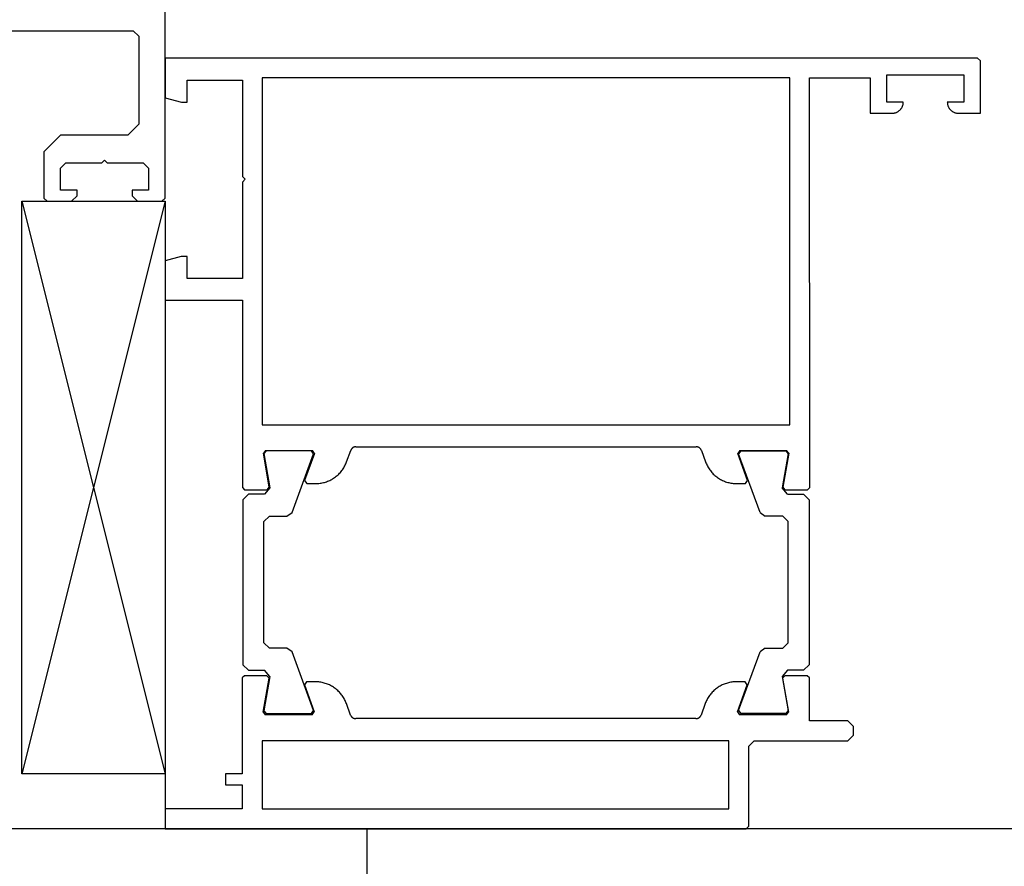
# Model space of a CAD drawing. Units: millimetres. Extents: x -8869 to 9946, y 218 to 8749.
# Drawn here: x 3869 to 3878, y 1093 to 1101 of the extents above; entities that cross this region are included whole.
import ezdxf
from ezdxf.enums import TextEntityAlignment as Align

# ---------------------------------------------------------------- set-up
doc = ezdxf.new("R2010")
doc.units = ezdxf.units.MM
doc.header["$LTSCALE"] = 100
doc.layers.add('2DE_OBJ_DAH-acc', color=7, linetype='Continuous', lineweight=25)
doc.layers.add('2DE_TXT', color=7, linetype='Continuous', lineweight=9)
doc.styles.add('CP_ATTR', font='ARIAL.TTF')

# ---------------------------------------------------------------- blocks, each defined once
blk = doc.blocks.new('Rd_k_dahua_203_z2xdcdk')
blk.add_ellipse((-27562083286.693, -11306185403.725), major_axis=(-29790909358.855, 0), ratio=1, start_param=-2.752317, end_param=-2.752317)
at = {"linetype": 'ByBlock', "style": 'CP_ATTR', "flags": 9}
for tag, p in [('GROUP', (41.634, 13.317)), ('NUMBER', (41.636, 13.333)), ('NAME', (41.638, 13.353)), ('WEIGHT', (41.696, 13.316)), ('OTHER', (41.73, 13.335)), ('LENS', (41.732, 13.35)), ('ORDER-NO', (41.629, 13.264)), ('PRODUCER', (41.631, 13.244)), ('CASING', (41.635, 13.299)), ('PRODUCT-TYPE', (41.634, 13.284)), ('CHARACTER', (41.7, 13.302)), ('VOLTAGE', (41.722, 13.246)), ('POWER', (41.725, 13.265))]:
    blk.add_attdef(tag, text='', height=0.00926, dxfattribs=at).set_placement(p, align=Align.MIDDLE_LEFT)
at = {"layer": '2DE_TXT', "style": 'CP_ATTR', "width": 0.8}
blk.add_attdef('ARTICLE', text='', height=12, dxfattribs=at).set_placement((-1.703, 224.989), align=Align.MIDDLE_LEFT)

msp = doc.modelspace()

# ---------------------------------------------------------------- linework, layer by layer
at = {"color": 8}
for p, q in [((3870.157, 1098.9578), (3870.157, 1108.1778)), ((3868.307, 1100.4778), (3869.867, 1100.4778)), ((3869.867, 1100.4778), (3869.917, 1100.4278)), ((3869.917, 1100.4278), (3869.917, 1099.6278)), ((3877.5346, 1100.2281), (3870.157, 1100.2281)), ((3870.157, 1100.2281), (3870.157, 1099.8682)), ((3877.5596, 1100.2031), (3877.5346, 1100.2281)), ((3877.5596, 1099.7281), (3877.5596, 1100.2031)), ((3875.8296, 1100.0481), (3871.0396, 1100.0481)), ((3871.0396, 1100.0481), (3871.0396, 1096.8982)), ((3875.8296, 1096.8982), (3875.8296, 1100.0481)), ((3876.0101, 1096.3281), (3876.0096, 1100.0481)), ((3876.0096, 1100.0481), (3876.5596, 1100.0481)), ((3876.5596, 1100.0481), (3876.5596, 1099.7281)), ((3876.7096, 1099.8281), (3876.7096, 1100.0781)), ((3876.7096, 1100.0781), (3877.4096, 1100.0781)), ((3877.4096, 1100.0781), (3877.4096, 1099.8281)), ((3870.3566, 1099.8281), (3870.3566, 1100.0281)), ((3870.3566, 1100.0281), (3870.8596, 1100.0281)), ((3870.8596, 1100.0281), (3870.8596, 1099.1539)), ((3870.157, 1099.8682), (3870.3066, 1099.8281)), ((3870.3066, 1099.8281), (3870.3566, 1099.8281)), ((3876.8596, 1099.8281), (3876.7096, 1099.8281)), ((3876.8333, 1099.7605), (3876.8362, 1099.7638)), ((3876.8362, 1099.7638), (3876.8389, 1099.7672)), ((3876.8389, 1099.7672), (3876.8415, 1099.7707)), ((3876.8415, 1099.7707), (3876.8439, 1099.7744)), ((3876.8439, 1099.7744), (3876.8462, 1099.7781)), ((3876.8462, 1099.7781), (3876.8483, 1099.7819)), ((3876.8483, 1099.7819), (3876.8502, 1099.7858)), ((3876.8502, 1099.7858), (3876.8519, 1099.7898)), ((3876.8519, 1099.7898), (3876.8535, 1099.7939)), ((3876.8535, 1099.7939), (3876.8549, 1099.798)), ((3876.8549, 1099.798), (3876.8562, 1099.8022)), ((3876.8562, 1099.8022), (3876.8572, 1099.8065)), ((3876.8572, 1099.8065), (3876.858, 1099.8107)), ((3876.858, 1099.8107), (3876.8587, 1099.815)), ((3876.8587, 1099.815), (3876.8592, 1099.8194)), ((3876.8592, 1099.8194), (3876.8595, 1099.8237)), ((3876.8595, 1099.8237), (3876.8596, 1099.8281)), ((3877.4096, 1099.8281), (3877.2596, 1099.8281)), ((3877.2596, 1099.8281), (3877.2597, 1099.8237)), ((3877.2597, 1099.8237), (3877.26, 1099.8194)), ((3877.26, 1099.8194), (3877.2605, 1099.815)), ((3877.2605, 1099.815), (3877.2612, 1099.8107)), ((3877.2612, 1099.8107), (3877.262, 1099.8065)), ((3877.262, 1099.8065), (3877.263, 1099.8022)), ((3877.263, 1099.8022), (3877.2643, 1099.798)), ((3877.2643, 1099.798), (3877.2657, 1099.7939)), ((3877.2657, 1099.7939), (3877.2672, 1099.7898)), ((3877.2672, 1099.7898), (3877.269, 1099.7858)), ((3877.269, 1099.7858), (3877.2709, 1099.7819)), ((3877.2709, 1099.7819), (3877.273, 1099.7781)), ((3877.273, 1099.7781), (3877.2753, 1099.7744)), ((3877.2753, 1099.7744), (3877.2777, 1099.7707)), ((3877.2777, 1099.7707), (3877.2803, 1099.7672)), ((3877.2803, 1099.7672), (3877.283, 1099.7638)), ((3877.283, 1099.7638), (3877.2859, 1099.7605)), ((3876.5596, 1099.7281), (3876.7596, 1099.7281)), ((3876.7596, 1099.7281), (3876.7639, 1099.7282)), ((3876.7639, 1099.7282), (3876.7683, 1099.7285)), ((3876.7683, 1099.7285), (3876.7726, 1099.729)), ((3876.7726, 1099.729), (3876.7769, 1099.7296)), ((3876.7769, 1099.7296), (3876.7812, 1099.7305)), ((3876.7812, 1099.7305), (3876.7854, 1099.7315)), ((3876.7854, 1099.7315), (3876.7896, 1099.7327)), ((3876.7896, 1099.7327), (3876.7938, 1099.7341)), ((3876.7938, 1099.7341), (3876.7978, 1099.7357)), ((3876.7978, 1099.7357), (3876.8018, 1099.7375)), ((3876.8018, 1099.7375), (3876.8057, 1099.7394)), ((3876.8057, 1099.7394), (3876.8096, 1099.7415)), ((3876.8096, 1099.7415), (3876.8133, 1099.7438)), ((3876.8133, 1099.7438), (3876.8169, 1099.7462)), ((3876.8169, 1099.7462), (3876.8204, 1099.7488)), ((3876.8204, 1099.7488), (3876.8238, 1099.7515)), ((3876.8238, 1099.7515), (3876.8271, 1099.7544)), ((3876.8271, 1099.7544), (3876.8303, 1099.7574)), ((3876.8303, 1099.7574), (3876.8333, 1099.7605)), ((3877.2859, 1099.7605), (3877.2889, 1099.7574)), ((3877.2889, 1099.7574), (3877.2921, 1099.7544)), ((3877.2921, 1099.7544), (3877.2954, 1099.7515)), ((3877.2954, 1099.7515), (3877.2988, 1099.7488)), ((3877.2988, 1099.7488), (3877.3023, 1099.7462)), ((3877.3023, 1099.7462), (3877.3059, 1099.7438)), ((3877.3059, 1099.7438), (3877.3096, 1099.7415)), ((3877.3096, 1099.7415), (3877.3135, 1099.7394)), ((3877.3135, 1099.7394), (3877.3174, 1099.7375)), ((3877.3174, 1099.7375), (3877.3214, 1099.7357)), ((3877.3214, 1099.7357), (3877.3254, 1099.7341)), ((3877.3254, 1099.7341), (3877.3296, 1099.7327)), ((3877.3296, 1099.7327), (3877.3338, 1099.7315)), ((3877.3338, 1099.7315), (3877.338, 1099.7305)), ((3877.338, 1099.7305), (3877.3423, 1099.7296)), ((3877.3423, 1099.7296), (3877.3466, 1099.729)), ((3877.3466, 1099.729), (3877.3509, 1099.7285)), ((3877.3509, 1099.7285), (3877.3553, 1099.7282)), ((3877.3553, 1099.7282), (3877.3596, 1099.7281)), ((3877.3596, 1099.7281), (3877.5596, 1099.7281)), ((3869.917, 1099.6278), (3869.817, 1099.5278)), ((3869.207, 1099.5278), (3869.057, 1099.3778)), ((3869.817, 1099.5278), (3869.207, 1099.5278)), ((3869.057, 1099.3778), (3869.057, 1098.9578)), ((3869.207, 1099.2278), (3869.257, 1099.2778)), ((3869.207, 1099.0278), (3869.207, 1099.2278)), ((3869.257, 1099.2778), (3869.582, 1099.2778)), ((3869.582, 1099.2778), (3869.607, 1099.3028)), ((3869.607, 1099.3028), (3869.632, 1099.2778)), ((3869.632, 1099.2778), (3869.957, 1099.2778)), ((3869.957, 1099.2778), (3870.007, 1099.2278)), ((3870.007, 1099.2278), (3870.007, 1099.0278)), ((3870.8596, 1099.1539), (3870.885, 1099.1285)), ((3870.885, 1099.1285), (3870.8596, 1099.1031)), ((3870.8596, 1099.1031), (3870.8596, 1098.2281)), ((3869.357, 1099.0278), (3869.207, 1099.0278)), ((3869.307, 1098.9278), (3869.357, 1098.9778)), ((3869.357, 1098.9778), (3869.357, 1099.0278)), ((3870.007, 1099.0278), (3869.857, 1099.0278)), ((3869.857, 1099.0278), (3869.857, 1098.9778)), ((3869.857, 1098.9778), (3869.907, 1098.9278)), ((3868.857, 1093.7278), (3868.857, 1098.9278)), ((3868.857, 1098.9278), (3870.157, 1098.9278)), ((3870.157, 1098.9278), (3868.857, 1093.7278)), ((3868.857, 1093.7278), (3868.857, 1098.9278)), ((3868.857, 1098.9278), (3870.157, 1093.7278)), ((3869.057, 1098.9578), (3869.087, 1098.9278)), ((3869.087, 1098.9278), (3869.307, 1098.9278)), ((3869.907, 1098.9278), (3870.127, 1098.9278)), ((3870.127, 1098.9278), (3870.157, 1098.9578)), ((3870.157, 1098.9278), (3870.157, 1093.7278)), ((3870.3039, 1098.4281), (3870.157, 1098.3887)), ((3870.357, 1098.4281), (3870.3039, 1098.4281)), ((3870.357, 1098.2281), (3870.357, 1098.4281)), ((3870.157, 1098.3887), (3870.157, 1098.0289)), ((3870.8596, 1098.2281), (3870.357, 1098.2281)), ((3870.157, 1098.0289), (3870.8596, 1098.0289)), ((3870.8596, 1098.0289), (3870.8591, 1096.3281)), ((3871.0396, 1096.8982), (3875.8296, 1096.8982)), ((3871.0686, 1096.6634), (3871.0489, 1096.6399)), ((3871.1033, 1096.3315), (3871.0489, 1096.6399)), ((3871.0733, 1096.6612), (3871.0536, 1096.6377)), ((3871.0536, 1096.6377), (3871.1086, 1096.3258)), ((3871.0686, 1096.6634), (3871.4943, 1096.6634)), ((3871.4848, 1096.6612), (3871.0733, 1096.6612)), ((3871.3094, 1096.1008), (3871.5036, 1096.6344)), ((3871.5131, 1096.6365), (3871.4236, 1096.3907)), ((3871.5036, 1096.6344), (3871.4848, 1096.6612)), ((3871.5131, 1096.6365), (3871.4943, 1096.6634)), ((3871.8052, 1096.5613), (3871.843, 1096.6655)), ((3871.8436, 1096.6671), (3871.843, 1096.6655)), ((3871.8443, 1096.6686), (3871.8436, 1096.6671)), ((3871.845, 1096.6702), (3871.8443, 1096.6686)), ((3871.8458, 1096.6717), (3871.845, 1096.6702)), ((3871.8466, 1096.6732), (3871.8458, 1096.6717)), ((3871.8475, 1096.6746), (3871.8466, 1096.6732)), ((3871.8484, 1096.6761), (3871.8475, 1096.6746)), ((3871.8493, 1096.6775), (3871.8484, 1096.6761)), ((3871.8504, 1096.6788), (3871.8493, 1096.6775)), ((3871.8514, 1096.6801), (3871.8504, 1096.6788)), ((3871.8525, 1096.6814), (3871.8514, 1096.6801)), ((3871.8537, 1096.6827), (3871.8525, 1096.6814)), ((3871.8548, 1096.6839), (3871.8537, 1096.6827)), ((3871.8561, 1096.6851), (3871.8548, 1096.6839)), ((3871.8573, 1096.6862), (3871.8561, 1096.6851)), ((3871.8586, 1096.6873), (3871.8573, 1096.6862)), ((3871.86, 1096.6883), (3871.8586, 1096.6873)), ((3871.8614, 1096.6893), (3871.86, 1096.6883)), ((3871.8628, 1096.6903), (3871.8614, 1096.6893)), ((3871.8642, 1096.6912), (3871.8628, 1096.6903)), ((3871.8657, 1096.692), (3871.8642, 1096.6912)), ((3871.8672, 1096.6929), (3871.8657, 1096.692)), ((3871.8687, 1096.6936), (3871.8672, 1096.6929)), ((3871.8702, 1096.6943), (3871.8687, 1096.6936)), ((3871.8718, 1096.6949), (3871.8702, 1096.6943)), ((3871.8734, 1096.6955), (3871.8718, 1096.6949)), ((3871.875, 1096.6961), (3871.8734, 1096.6955)), ((3871.8766, 1096.6966), (3871.875, 1096.6961)), ((3871.8783, 1096.697), (3871.8766, 1096.6966)), ((3871.8799, 1096.6974), (3871.8783, 1096.697)), ((3871.8816, 1096.6977), (3871.8799, 1096.6974)), ((3871.8833, 1096.6979), (3871.8816, 1096.6977)), ((3871.885, 1096.6981), (3871.8833, 1096.6979)), ((3871.8867, 1096.6983), (3871.885, 1096.6981)), ((3871.8884, 1096.6984), (3871.8867, 1096.6983)), ((3871.8901, 1096.6984), (3871.8884, 1096.6984)), ((3871.8901, 1096.6984), (3874.9792, 1096.6984)), ((3874.9809, 1096.6984), (3874.9792, 1096.6984)), ((3874.9826, 1096.6983), (3874.9809, 1096.6984)), ((3874.9843, 1096.6981), (3874.9826, 1096.6983)), ((3874.986, 1096.6979), (3874.9843, 1096.6981)), ((3874.9876, 1096.6977), (3874.986, 1096.6979)), ((3874.9893, 1096.6974), (3874.9876, 1096.6977)), ((3874.991, 1096.697), (3874.9893, 1096.6974)), ((3874.9926, 1096.6966), (3874.991, 1096.697)), ((3874.9942, 1096.6961), (3874.9926, 1096.6966)), ((3874.9959, 1096.6955), (3874.9942, 1096.6961)), ((3874.9974, 1096.6949), (3874.9959, 1096.6955)), ((3874.999, 1096.6943), (3874.9974, 1096.6949)), ((3875.0006, 1096.6936), (3874.999, 1096.6943)), ((3875.0021, 1096.6929), (3875.0006, 1096.6936)), ((3875.0036, 1096.692), (3875.0021, 1096.6929)), ((3875.0051, 1096.6912), (3875.0036, 1096.692)), ((3875.0065, 1096.6903), (3875.0051, 1096.6912)), ((3875.0079, 1096.6893), (3875.0065, 1096.6903)), ((3875.0093, 1096.6883), (3875.0079, 1096.6893)), ((3875.0106, 1096.6873), (3875.0093, 1096.6883)), ((3875.0119, 1096.6862), (3875.0106, 1096.6873)), ((3875.0132, 1096.6851), (3875.0119, 1096.6862)), ((3875.0144, 1096.6839), (3875.0132, 1096.6851)), ((3875.0156, 1096.6827), (3875.0144, 1096.6839)), ((3875.0167, 1096.6814), (3875.0156, 1096.6827)), ((3875.0178, 1096.6801), (3875.0167, 1096.6814)), ((3875.0189, 1096.6788), (3875.0178, 1096.6801)), ((3875.0199, 1096.6775), (3875.0189, 1096.6788)), ((3875.0209, 1096.6761), (3875.0199, 1096.6775)), ((3875.0218, 1096.6746), (3875.0209, 1096.6761)), ((3875.0227, 1096.6732), (3875.0218, 1096.6746)), ((3875.0235, 1096.6717), (3875.0227, 1096.6732)), ((3875.0242, 1096.6702), (3875.0235, 1096.6717)), ((3875.025, 1096.6686), (3875.0242, 1096.6702)), ((3875.0256, 1096.6671), (3875.025, 1096.6686)), ((3875.0262, 1096.6655), (3875.0256, 1096.6671)), ((3875.0262, 1096.6655), (3875.0641, 1096.5613)), ((3875.375, 1096.6634), (3875.3562, 1096.6365)), ((3875.4457, 1096.3907), (3875.3562, 1096.6365)), ((3875.3834, 1096.6612), (3875.3646, 1096.6344)), ((3875.5588, 1096.1008), (3875.3646, 1096.6344)), ((3875.375, 1096.6634), (3875.8006, 1096.6634)), ((3875.3834, 1096.6612), (3875.7949, 1096.6612)), ((3875.8146, 1096.6377), (3875.7596, 1096.3258)), ((3875.8203, 1096.6399), (3875.7659, 1096.3315)), ((3875.8146, 1096.6377), (3875.7949, 1096.6612)), ((3875.8203, 1096.6399), (3875.8006, 1096.6634)), ((3871.7976, 1096.5425), (3871.8015, 1096.5518)), ((3871.8015, 1096.5518), (3871.8052, 1096.5613)), ((3875.0641, 1096.5613), (3875.0677, 1096.5518)), ((3875.0677, 1096.5518), (3875.0717, 1096.5425)), ((3871.7344, 1096.4508), (3871.7415, 1096.4581)), ((3871.7415, 1096.4581), (3871.7484, 1096.4656)), ((3871.7484, 1096.4656), (3871.755, 1096.4733)), ((3871.755, 1096.4733), (3871.7613, 1096.4813)), ((3871.7613, 1096.4813), (3871.7674, 1096.4895)), ((3871.7674, 1096.4895), (3871.7731, 1096.4979)), ((3871.7731, 1096.4979), (3871.7786, 1096.5065)), ((3871.7786, 1096.5065), (3871.7838, 1096.5152)), ((3871.7838, 1096.5152), (3871.7887, 1096.5241)), ((3871.7887, 1096.5241), (3871.7933, 1096.5332)), ((3871.7933, 1096.5332), (3871.7976, 1096.5425)), ((3875.0717, 1096.5425), (3875.076, 1096.5332)), ((3875.076, 1096.5332), (3875.0806, 1096.5241)), ((3875.0806, 1096.5241), (3875.0855, 1096.5152)), ((3875.0855, 1096.5152), (3875.0907, 1096.5064)), ((3875.0907, 1096.5064), (3875.0961, 1096.4979)), ((3875.0961, 1096.4979), (3875.1019, 1096.4895)), ((3875.1019, 1096.4895), (3875.108, 1096.4813)), ((3875.108, 1096.4813), (3875.1143, 1096.4733)), ((3875.1143, 1096.4733), (3875.1209, 1096.4656)), ((3875.1209, 1096.4656), (3875.1278, 1096.458)), ((3875.1278, 1096.458), (3875.1349, 1096.4508)), ((3871.4236, 1096.3907), (3871.4424, 1096.3639)), ((3871.5538, 1096.3654), (3871.5639, 1096.3666)), ((3871.5639, 1096.3666), (3871.574, 1096.3682)), ((3871.574, 1096.3682), (3871.584, 1096.3701)), ((3871.584, 1096.3701), (3871.5939, 1096.3723)), ((3871.5939, 1096.3723), (3871.6038, 1096.3749)), ((3871.6038, 1096.3749), (3871.6135, 1096.3778)), ((3871.6135, 1096.3778), (3871.6232, 1096.381)), ((3871.6232, 1096.381), (3871.6327, 1096.3846)), ((3871.6327, 1096.3846), (3871.6421, 1096.3884)), ((3871.6421, 1096.3884), (3871.6514, 1096.3926)), ((3871.6514, 1096.3926), (3871.6605, 1096.3971)), ((3871.6605, 1096.3971), (3871.6695, 1096.402)), ((3871.6695, 1096.402), (3871.6783, 1096.4071)), ((3871.6783, 1096.4071), (3871.6869, 1096.4125)), ((3871.6869, 1096.4125), (3871.6954, 1096.4182)), ((3871.6954, 1096.4182), (3871.7036, 1096.4242)), ((3871.7036, 1096.4242), (3871.7116, 1096.4304)), ((3871.7116, 1096.4304), (3871.7195, 1096.4369)), ((3871.7195, 1096.4369), (3871.727, 1096.4437)), ((3871.727, 1096.4437), (3871.7344, 1096.4508)), ((3875.1349, 1096.4508), (3875.1422, 1096.4437)), ((3875.1422, 1096.4437), (3875.1498, 1096.4369)), ((3875.1498, 1096.4369), (3875.1576, 1096.4304)), ((3875.1576, 1096.4304), (3875.1657, 1096.4241)), ((3875.1657, 1096.4241), (3875.1739, 1096.4182)), ((3875.1739, 1096.4182), (3875.1824, 1096.4125)), ((3875.1824, 1096.4125), (3875.191, 1096.407)), ((3875.191, 1096.407), (3875.1998, 1096.4019)), ((3875.1998, 1096.4019), (3875.2088, 1096.3971)), ((3875.2088, 1096.3971), (3875.2179, 1096.3926)), ((3875.2179, 1096.3926), (3875.2272, 1096.3884)), ((3875.2272, 1096.3884), (3875.2366, 1096.3845)), ((3875.2366, 1096.3845), (3875.2461, 1096.381)), ((3875.2461, 1096.381), (3875.2558, 1096.3778)), ((3875.2558, 1096.3778), (3875.2656, 1096.3749)), ((3875.2656, 1096.3749), (3875.2754, 1096.3723)), ((3875.2754, 1096.3723), (3875.2853, 1096.3701)), ((3875.2853, 1096.3701), (3875.2953, 1096.3682)), ((3875.2953, 1096.3682), (3875.3054, 1096.3666)), ((3875.3054, 1096.3666), (3875.3155, 1096.3654)), ((3875.4269, 1096.3639), (3875.4457, 1096.3907)), ((3870.8591, 1096.3281), (3870.8791, 1096.3081)), ((3870.8791, 1096.3081), (3871.0836, 1096.3081)), ((3871.0836, 1096.3081), (3871.1033, 1096.3315)), ((3871.4424, 1096.3639), (3871.5233, 1096.3639)), ((3871.5233, 1096.3639), (3871.5335, 1096.364)), ((3871.5335, 1096.364), (3871.5437, 1096.3646)), ((3871.5437, 1096.3646), (3871.5538, 1096.3654)), ((3875.3155, 1096.3654), (3875.3257, 1096.3646)), ((3875.3257, 1096.3646), (3875.3358, 1096.364)), ((3875.3358, 1096.364), (3875.346, 1096.3639)), ((3875.3459, 1096.3639), (3875.4269, 1096.3639)), ((3875.7659, 1096.3315), (3875.7856, 1096.3081)), ((3875.7856, 1096.3081), (3875.9901, 1096.3081)), ((3875.9901, 1096.3081), (3876.0101, 1096.3281)), ((3870.9132, 1096.2671), (3870.8632, 1096.2171)), ((3870.8632, 1096.2171), (3870.8632, 1094.7188)), ((3871.0593, 1096.2671), (3870.9132, 1096.2671)), ((3875.8089, 1096.2671), (3875.955, 1096.2671)), ((3876.005, 1096.2171), (3875.955, 1096.2671)), ((3876.005, 1096.2171), (3876.005, 1094.7188)), ((3871.2624, 1096.0679), (3871.3094, 1096.1008)), ((3875.5588, 1096.1008), (3875.6058, 1096.0679)), ((3871.0536, 1094.9179), (3871.0536, 1096.0179)), ((3871.1036, 1096.0679), (3871.2624, 1096.0679)), ((3875.7646, 1096.0679), (3875.6058, 1096.0679)), ((3875.8146, 1094.9179), (3875.8146, 1096.0179)), ((3871.0536, 1094.9179), (3871.1036, 1094.8679)), ((3871.2624, 1094.8679), (3871.1036, 1094.8679)), ((3875.6058, 1094.8679), (3875.7646, 1094.8679)), ((3875.7646, 1094.8679), (3875.8146, 1094.9179)), ((3871.5036, 1094.3015), (3871.3094, 1094.835)), ((3875.3646, 1094.3015), (3875.5588, 1094.835)), ((3870.9132, 1094.6688), (3871.0593, 1094.6688)), ((3871.1086, 1094.6101), (3871.0593, 1094.6688)), ((3875.8089, 1094.6688), (3875.7596, 1094.6101)), ((3875.955, 1094.6688), (3875.8089, 1094.6688)), ((3870.877, 1094.6189), (3870.857, 1094.5988)), ((3870.857, 1094.5988), (3870.8575, 1093.7278)), ((3871.0815, 1094.6189), (3870.877, 1094.6189)), ((3871.0468, 1094.287), (3871.1012, 1094.5954)), ((3871.1086, 1094.6101), (3871.0536, 1094.2981)), ((3871.1012, 1094.5954), (3871.0815, 1094.6189)), ((3875.7596, 1094.6101), (3875.8146, 1094.2981)), ((3875.7831, 1094.6189), (3875.7635, 1094.5954)), ((3875.7635, 1094.5954), (3875.8178, 1094.287)), ((3875.9876, 1094.6189), (3875.7831, 1094.6189)), ((3876.0076, 1094.5988), (3875.9876, 1094.6189)), ((3876.0072, 1094.2085), (3876.0076, 1094.5988)), ((3871.4402, 1094.563), (3871.4214, 1094.5362)), ((3871.4214, 1094.5362), (3871.5109, 1094.2904)), ((3871.5212, 1094.563), (3871.4402, 1094.563)), ((3871.5313, 1094.5629), (3871.5212, 1094.563)), ((3871.5415, 1094.5623), (3871.5313, 1094.5629)), ((3871.5517, 1094.5615), (3871.5415, 1094.5623)), ((3871.5618, 1094.5603), (3871.5517, 1094.5615)), ((3871.5718, 1094.5587), (3871.5618, 1094.5603)), ((3871.5818, 1094.5568), (3871.5718, 1094.5587)), ((3871.5918, 1094.5546), (3871.5818, 1094.5568)), ((3871.6016, 1094.552), (3871.5918, 1094.5546)), ((3871.6114, 1094.5491), (3871.6016, 1094.552)), ((3871.621, 1094.5459), (3871.6114, 1094.5491)), ((3871.6306, 1094.5423), (3871.621, 1094.5459)), ((3871.64, 1094.5385), (3871.6306, 1094.5423)), ((3871.6493, 1094.5343), (3871.64, 1094.5385)), ((3871.6584, 1094.5298), (3871.6493, 1094.5343)), ((3871.6674, 1094.525), (3871.6584, 1094.5298)), ((3871.6762, 1094.5198), (3871.6674, 1094.525)), ((3871.6848, 1094.5144), (3871.6762, 1094.5198)), ((3871.6932, 1094.5087), (3871.6848, 1094.5144)), ((3871.7015, 1094.5028), (3871.6932, 1094.5087)), ((3871.7095, 1094.4965), (3871.7015, 1094.5028)), ((3871.7173, 1094.49), (3871.7095, 1094.4965)), ((3871.7249, 1094.4832), (3871.7173, 1094.49)), ((3875.1473, 1094.49), (3875.1397, 1094.4832)), ((3875.1551, 1094.4965), (3875.1473, 1094.49)), ((3875.1632, 1094.5028), (3875.1551, 1094.4965)), ((3875.1714, 1094.5087), (3875.1632, 1094.5028)), ((3875.1798, 1094.5144), (3875.1714, 1094.5087)), ((3875.1885, 1094.5198), (3875.1798, 1094.5144)), ((3875.1973, 1094.525), (3875.1885, 1094.5198)), ((3875.2062, 1094.5298), (3875.1973, 1094.525)), ((3875.2154, 1094.5343), (3875.2062, 1094.5298)), ((3875.2246, 1094.5385), (3875.2154, 1094.5343)), ((3875.234, 1094.5423), (3875.2246, 1094.5385)), ((3875.2436, 1094.5459), (3875.234, 1094.5423)), ((3875.2532, 1094.5491), (3875.2436, 1094.5459)), ((3875.263, 1094.552), (3875.2532, 1094.5491)), ((3875.2729, 1094.5546), (3875.263, 1094.552)), ((3875.2828, 1094.5568), (3875.2729, 1094.5546)), ((3875.2928, 1094.5587), (3875.2828, 1094.5568)), ((3875.3029, 1094.5603), (3875.2928, 1094.5587)), ((3875.313, 1094.5615), (3875.3029, 1094.5603)), ((3875.3231, 1094.5623), (3875.313, 1094.5615)), ((3875.3333, 1094.5629), (3875.3231, 1094.5623)), ((3875.3435, 1094.563), (3875.3333, 1094.5629)), ((3875.4244, 1094.563), (3875.3435, 1094.563)), ((3875.3537, 1094.2904), (3875.4432, 1094.5362)), ((3875.4432, 1094.5362), (3875.4244, 1094.563)), ((3871.7322, 1094.4761), (3871.7249, 1094.4832)), ((3871.7393, 1094.4689), (3871.7322, 1094.4761)), ((3871.7462, 1094.4613), (3871.7393, 1094.4689)), ((3871.7528, 1094.4536), (3871.7462, 1094.4613)), ((3871.7591, 1094.4456), (3871.7528, 1094.4536)), ((3871.7652, 1094.4374), (3871.7591, 1094.4456)), ((3871.771, 1094.429), (3871.7652, 1094.4374)), ((3871.7765, 1094.4205), (3871.771, 1094.429)), ((3871.7817, 1094.4117), (3871.7765, 1094.4205)), ((3871.7865, 1094.4028), (3871.7817, 1094.4117)), ((3871.7911, 1094.3937), (3871.7865, 1094.4028)), ((3875.0781, 1094.4028), (3875.0735, 1094.3937)), ((3875.083, 1094.4117), (3875.0781, 1094.4028)), ((3875.0882, 1094.4205), (3875.083, 1094.4117)), ((3875.0936, 1094.429), (3875.0882, 1094.4205)), ((3875.0994, 1094.4374), (3875.0936, 1094.429)), ((3875.1055, 1094.4456), (3875.0994, 1094.4374)), ((3875.1118, 1094.4536), (3875.1055, 1094.4456)), ((3875.1184, 1094.4613), (3875.1118, 1094.4536)), ((3875.1253, 1094.4689), (3875.1184, 1094.4613)), ((3875.1324, 1094.4761), (3875.1253, 1094.4689)), ((3875.1397, 1094.4832), (3875.1324, 1094.4761)), ((3871.7954, 1094.3845), (3871.7911, 1094.3937)), ((3871.7994, 1094.3751), (3871.7954, 1094.3845)), ((3871.803, 1094.3656), (3871.7994, 1094.3751)), ((3871.8409, 1094.2614), (3871.803, 1094.3656)), ((3875.0616, 1094.3656), (3875.0237, 1094.2614)), ((3875.0652, 1094.3751), (3875.0616, 1094.3656)), ((3875.0692, 1094.3845), (3875.0652, 1094.3751)), ((3875.0735, 1094.3937), (3875.0692, 1094.3845)), ((3871.0468, 1094.287), (3871.0665, 1094.2635)), ((3871.0536, 1094.2981), (3871.0733, 1094.2746)), ((3871.4921, 1094.2635), (3871.0665, 1094.2635)), ((3871.0733, 1094.2746), (3871.4848, 1094.2746)), ((3871.4848, 1094.2746), (3871.5036, 1094.3015)), ((3871.4921, 1094.2635), (3871.5109, 1094.2904)), ((3871.8409, 1094.2614), (3871.8415, 1094.2599)), ((3871.8415, 1094.2599), (3871.8421, 1094.2583)), ((3871.8421, 1094.2583), (3871.8429, 1094.2568)), ((3871.8429, 1094.2568), (3871.8436, 1094.2552)), ((3871.8436, 1094.2552), (3871.8444, 1094.2538)), ((3871.8444, 1094.2538), (3871.8453, 1094.2523)), ((3871.8453, 1094.2523), (3871.8462, 1094.2509)), ((3871.8462, 1094.2509), (3871.8472, 1094.2495)), ((3871.8472, 1094.2495), (3871.8482, 1094.2481)), ((3871.8482, 1094.2481), (3871.8493, 1094.2468)), ((3871.8493, 1094.2468), (3871.8504, 1094.2455)), ((3871.8504, 1094.2455), (3871.8515, 1094.2442)), ((3871.8515, 1094.2442), (3871.8527, 1094.243)), ((3871.8527, 1094.243), (3871.8539, 1094.2418)), ((3871.8539, 1094.2418), (3871.8552, 1094.2407)), ((3871.8552, 1094.2407), (3871.8565, 1094.2396)), ((3871.8565, 1094.2396), (3871.8578, 1094.2386)), ((3871.8578, 1094.2386), (3871.8592, 1094.2376)), ((3871.8592, 1094.2376), (3871.8606, 1094.2366)), ((3871.8606, 1094.2366), (3871.862, 1094.2357)), ((3871.862, 1094.2357), (3871.8635, 1094.2349)), ((3871.8635, 1094.2349), (3871.865, 1094.2341)), ((3871.865, 1094.2341), (3871.8665, 1094.2333)), ((3871.8665, 1094.2333), (3871.8681, 1094.2326)), ((3871.8681, 1094.2326), (3871.8697, 1094.232)), ((3871.8697, 1094.232), (3871.8712, 1094.2314)), ((3871.8712, 1094.2314), (3871.8729, 1094.2308)), ((3871.8729, 1094.2308), (3871.8745, 1094.2304)), ((3871.8745, 1094.2304), (3871.8761, 1094.2299)), ((3871.8761, 1094.2299), (3871.8778, 1094.2296)), ((3871.8778, 1094.2296), (3871.8795, 1094.2292)), ((3871.8795, 1094.2292), (3871.8811, 1094.229)), ((3871.8811, 1094.229), (3871.8828, 1094.2288)), ((3871.8828, 1094.2288), (3871.8845, 1094.2286)), ((3871.8845, 1094.2286), (3871.8862, 1094.2286)), ((3871.8862, 1094.2286), (3871.8879, 1094.2285)), ((3874.9767, 1094.2285), (3871.8879, 1094.2285)), ((3874.9767, 1094.2285), (3874.9784, 1094.2286)), ((3874.9784, 1094.2286), (3874.9801, 1094.2286)), ((3874.9801, 1094.2286), (3874.9818, 1094.2288)), ((3874.9818, 1094.2288), (3874.9835, 1094.229)), ((3874.9835, 1094.229), (3874.9852, 1094.2293)), ((3874.9852, 1094.2293), (3874.9869, 1094.2296)), ((3874.9869, 1094.2296), (3874.9885, 1094.2299)), ((3874.9885, 1094.2299), (3874.9902, 1094.2304)), ((3874.9902, 1094.2304), (3874.9918, 1094.2308)), ((3874.9918, 1094.2308), (3874.9934, 1094.2314)), ((3874.9934, 1094.2314), (3874.995, 1094.232)), ((3874.995, 1094.232), (3874.9966, 1094.2326)), ((3874.9966, 1094.2326), (3874.9981, 1094.2333)), ((3874.9981, 1094.2333), (3874.9996, 1094.2341)), ((3874.9996, 1094.2341), (3875.0011, 1094.2349)), ((3875.0011, 1094.2349), (3875.0026, 1094.2357)), ((3875.0026, 1094.2357), (3875.004, 1094.2366)), ((3875.004, 1094.2366), (3875.0054, 1094.2376)), ((3875.0054, 1094.2376), (3875.0068, 1094.2386)), ((3875.0068, 1094.2386), (3875.0081, 1094.2396)), ((3875.0081, 1094.2396), (3875.0094, 1094.2407)), ((3875.0094, 1094.2407), (3875.0107, 1094.2418)), ((3875.0107, 1094.2418), (3875.0119, 1094.243)), ((3875.0119, 1094.243), (3875.0131, 1094.2442)), ((3875.0131, 1094.2442), (3875.0143, 1094.2455)), ((3875.0143, 1094.2455), (3875.0154, 1094.2468)), ((3875.0154, 1094.2468), (3875.0164, 1094.2481)), ((3875.0164, 1094.2481), (3875.0174, 1094.2495)), ((3875.0174, 1094.2495), (3875.0184, 1094.2509)), ((3875.0184, 1094.2509), (3875.0193, 1094.2523)), ((3875.0193, 1094.2523), (3875.0202, 1094.2538)), ((3875.0202, 1094.2538), (3875.021, 1094.2552)), ((3875.021, 1094.2552), (3875.0218, 1094.2568)), ((3875.0218, 1094.2568), (3875.0225, 1094.2583)), ((3875.0225, 1094.2583), (3875.0231, 1094.2599)), ((3875.0231, 1094.2599), (3875.0237, 1094.2614)), ((3875.3537, 1094.2904), (3875.3725, 1094.2635)), ((3875.3646, 1094.3015), (3875.3834, 1094.2746)), ((3875.7981, 1094.2635), (3875.3725, 1094.2635)), ((3875.7949, 1094.2746), (3875.3834, 1094.2746)), ((3875.7949, 1094.2746), (3875.8146, 1094.2981)), ((3875.7981, 1094.2635), (3875.8178, 1094.287)), ((3876.357, 1094.2085), (3876.0072, 1094.2085)), ((3876.407, 1094.1585), (3876.357, 1094.2085)), ((3876.407, 1094.0781), (3876.407, 1094.1585)), ((3876.357, 1094.0281), (3876.407, 1094.0781)), ((3875.277, 1094.028), (3871.0375, 1094.028)), ((3871.0375, 1094.028), (3871.0375, 1093.4081)), ((3875.277, 1093.4081), (3875.277, 1094.028)), ((3875.507, 1094.0281), (3875.457, 1093.9781)), ((3875.457, 1093.2528), (3875.457, 1093.9781)), ((3875.507, 1094.0281), (3876.357, 1094.0281)), ((3870.157, 1093.7278), (3868.857, 1093.7278)), ((3870.8575, 1093.7278), (3870.706, 1093.7278)), ((3870.706, 1093.7278), (3870.706, 1093.6278)), ((3870.706, 1093.6278), (3870.8569, 1093.6278)), ((3870.8569, 1093.6278), (3870.8569, 1093.4078)), ((3870.8569, 1093.4078), (3870.157, 1093.4078)), ((3871.0375, 1093.4081), (3875.277, 1093.4081)), ((3875.432, 1093.2278), (3875.457, 1093.2528)), ((4031.127, 1093.2278), (3799.127, 1093.2278)), ((3870.157, 1093.2278), (3875.432, 1093.2278)), ((3871.9923, 1092.3352), (3871.9923, 1093.2278)), ((3871.9923, 1093.2278), (3874.7051, 1093.2278))]:
    msp.add_line(p, q, dxfattribs=at)
at = {"color": 8, "linetype": 'Continuous'}
for p, q in [((3871.1086, 1096.3258), (3871.0593, 1096.2671)), ((3875.8089, 1096.2671), (3875.7596, 1096.3258)), ((3871.1036, 1096.0679), (3871.0536, 1096.0179)), ((3875.8146, 1096.0179), (3875.7646, 1096.0679)), ((3871.3094, 1094.835), (3871.2624, 1094.8679)), ((3875.6058, 1094.8679), (3875.5588, 1094.835)), ((3870.9132, 1094.6688), (3870.8632, 1094.7188)), ((3876.005, 1094.7188), (3875.955, 1094.6688))]:
    msp.add_line(p, q, dxfattribs=at)
at = {"color": 8, "linetype": 'ByBlock'}
msp.add_line((3870.157, 1093.7278), (3870.157, 1093.2278), dxfattribs=at)

# ---------------------------------------------------------------- block references
at = {"layer": '2DE_OBJ_DAH-acc'}
for p, xscale, yscale, zscale in [((-2087.1068, 2344.7491), 0.2623340028626635, 0.2623340028626635, 0.2623340028626635), ((-5123.9943, 1394.747), 0.6175397512590601, 0.6175397512590601, 0.6175397512590601), ((-4752.5129, 1394.747), 0.6175397512590601, 0.6175397512590601, 0.6175397512590601)]:
    msp.add_blockref('Rd_k_dahua_203_z2xdcdk', p, dxfattribs=dict(at, xscale=xscale, yscale=yscale, zscale=zscale))

doc.saveas('drawing.dxf')
